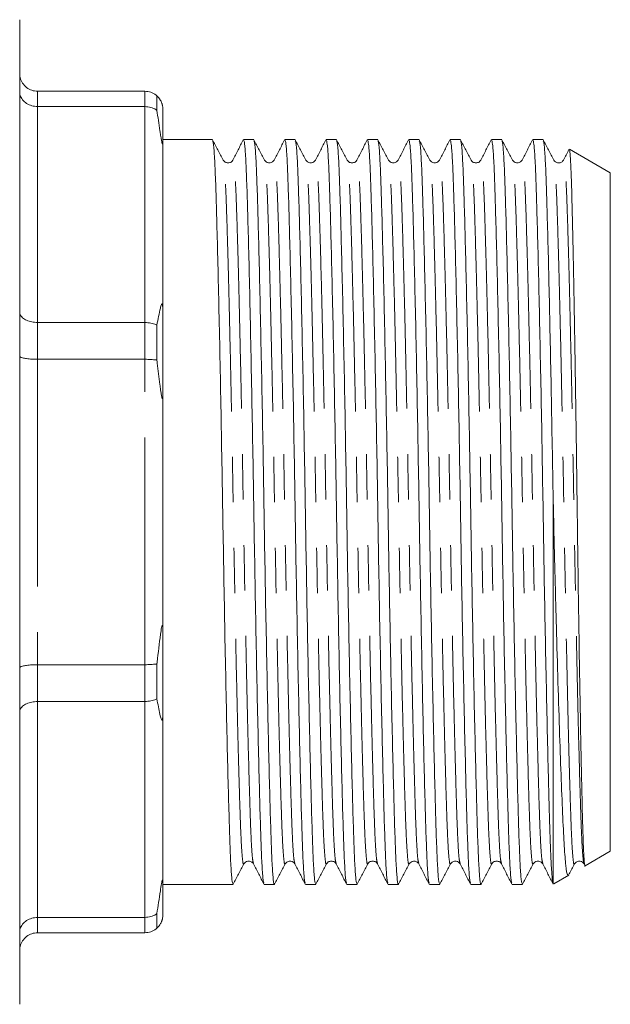
# Model space of a CAD drawing. Units: millimetres. Extents: x 159 to 248, y 96 to 258.
# Drawn here: x 231 to 248, y 97 to 124 of the extents above; entities that cross this region are included whole.
import ezdxf

# ---------------------------------------------------------------- set-up
doc = ezdxf.new("R2010")
doc.units = ezdxf.units.MM
doc.linetypes.add('PHANTOM', pattern=[12.7, 6.35, -1.27, 1.27, -1.27, 1.27, -1.27])

msp = doc.modelspace()

# ---------------------------------------------------------------- linework, layer by layer
at = {"color": 7, "linetype": 'Continuous', "lineweight": 15}
for p, q in [((231.247, 96.94), (231.247, 124.44)), ((234.747, 122.44), (231.747, 122.44)), ((235.08, 122.313), (235.08, 121.908)), ((231.747, 122.014), (234.747, 122.014)), ((235.247, 121.043), (235.247, 121.94)), ((236.631, 121.09), (235.247, 121.09)), ((235.247, 121.043), (235.247, 116.247)), ((237.785, 121.09), (237.5, 121.09)), ((238.94, 121.09), (238.655, 121.09)), ((240.094, 121.09), (239.809, 121.09)), ((241.249, 121.09), (240.964, 121.09)), ((242.403, 121.09), (242.118, 121.09)), ((243.558, 121.09), (243.273, 121.09)), ((244.712, 121.09), (244.427, 121.09)), ((245.867, 121.09), (245.582, 121.09)), ((247.747, 120.166), (246.604, 120.826)), ((247.747, 101.214), (247.747, 120.166)), ((235.247, 114.081), (235.247, 116.247)), ((234.747, 115.983), (231.747, 115.983)), ((235.08, 115.909), (235.08, 114.932)), ((231.747, 114.955), (234.747, 114.955)), ((235.247, 114.081), (235.247, 107.299)), ((246.147, 100.31), (246.147, 111.218)), ((235.247, 105.133), (235.247, 107.299)), ((234.747, 106.425), (231.747, 106.425)), ((235.08, 106.448), (235.08, 105.471)), ((231.747, 105.397), (234.747, 105.397)), ((235.247, 105.133), (235.247, 100.337)), ((247.046, 100.809), (247.747, 101.214)), ((246.17, 100.303), (246.589, 100.545)), ((235.247, 99.44), (235.247, 100.337)), ((235.247, 100.29), (236.054, 100.29)), ((236.054, 100.29), (236.49, 100.29)), ((236.923, 100.29), (237.208, 100.29)), ((238.077, 100.29), (238.363, 100.29)), ((239.232, 100.29), (239.517, 100.29)), ((240.386, 100.29), (240.672, 100.29)), ((241.541, 100.29), (241.826, 100.29)), ((242.695, 100.29), (242.981, 100.29)), ((243.85, 100.29), (244.135, 100.29)), ((245.004, 100.29), (245.29, 100.29)), ((246.147, 100.31), (246.156, 100.327)), ((234.747, 99.366), (231.747, 99.366)), ((235.08, 99.472), (235.08, 99.067)), ((231.747, 98.94), (234.747, 98.94))]:
    msp.add_line(p, q, dxfattribs=at)
at = {"color": 8, "linetype": 'PHANTOM', "lineweight": 0}
for p, q in [((231.747, 122.44), (231.747, 122.014)), ((234.747, 122.014), (234.747, 122.44)), ((231.747, 122.014), (231.747, 115.983)), ((234.747, 115.983), (234.747, 122.014)), ((231.747, 115.983), (231.747, 114.955)), ((234.747, 114.955), (234.747, 115.983)), ((231.747, 114.955), (231.747, 106.425)), ((234.747, 106.425), (234.747, 114.955)), ((231.747, 106.425), (231.747, 105.397)), ((234.747, 105.397), (234.747, 106.425)), ((231.747, 105.397), (231.747, 99.366)), ((234.747, 99.366), (234.747, 105.397)), ((231.747, 99.366), (231.747, 98.94)), ((234.747, 98.94), (234.747, 99.366))]:
    msp.add_line(p, q, dxfattribs=at)
at = {"color": 7, "linetype": 'Continuous', "lineweight": 15}
msp.add_ellipse((236.49, 110.69), major_axis=(551.854, 0), ratio=0.018846, start_param=4.712389, end_param=4.713172, dxfattribs=at)
for points, knots in [([(231.247, 122.94), (231.247, 122.938), (231.247, 122.899), (231.259, 122.804), (231.318, 122.665), (231.432, 122.54), (231.58, 122.456), (231.691, 122.445), (231.747, 122.44)], [0, 0, 0, 0, 0.006936, 0.151475, 0.366588, 0.578665, 0.789307, 1, 1, 1, 1]), ([(231.747, 122.014), (231.691, 122.019), (231.58, 122.028), (231.432, 122.098), (231.318, 122.201), (231.259, 122.316), (231.247, 122.395), (231.247, 122.428), (231.247, 122.429)], [0, 0, 0, 0, 0.2106925, 0.4213345, 0.6334111, 0.8485252, 0.9930637, 1, 1, 1, 1]), ([(234.747, 122.44), (234.802, 122.435), (234.913, 122.424), (235.022, 122.362), (235.072, 122.32), (235.08, 122.313)], [0, 0, 0, 0, 0.456176, 0.912252, 1, 1, 1, 1]), ([(235.247, 121.94), (235.247, 121.956), (235.246, 121.977), (235.241, 122.017), (235.237, 122.041), (235.233, 122.057), (235.23, 122.07), (235.226, 122.084), (235.219, 122.105), (235.202, 122.151), (235.154, 122.239), (235.115, 122.281), (235.082, 122.311), (235.08, 122.313)], [0, 0, 0, 0, 0.112271, 0.152812, 0.173206, 0.182638, 0.192141, 0.200692, 0.214841, 0.251234, 0.394613, 0.963005, 1, 1, 1, 1]), ([(234.747, 122.014), (234.802, 122.01), (234.913, 122.001), (235.022, 121.95), (235.072, 121.914), (235.08, 121.908)], [0, 0, 0, 0, 0.456175, 0.912252, 1, 1, 1, 1]), ([(235.08, 121.908), (235.108, 121.721), (235.141, 121.498), (235.182, 121.233), (235.195, 121.15), (235.205, 121.091), (235.214, 121.047), (235.221, 121.015), (235.226, 120.994), (235.229, 120.981), (235.233, 120.972), (235.236, 120.966), (235.241, 120.964), (235.246, 120.984), (235.247, 121.018), (235.247, 121.043)], [0, 0, 0, 0, 0.5186294, 0.6206795, 0.6838856, 0.7258159, 0.761968, 0.7856436, 0.7977895, 0.8075629, 0.8174092, 0.8259443, 0.8414629, 0.8846674, 1, 1, 1, 1]), ([(236.934, 120.518), (236.885, 120.612), (236.786, 120.801), (236.687, 120.989), (236.638, 121.084)], [0, 0, 0, 0, 0.499988, 1, 1, 1, 1]), ([(236.638, 121.061), (236.646, 121.039), (236.664, 120.988), (236.691, 120.603), (236.719, 119.985), (236.744, 119.144), (236.773, 118.094), (236.803, 116.838), (236.834, 115.415), (236.864, 113.877), (236.893, 112.286), (236.92, 110.682), (236.946, 109.077), (236.975, 107.487), (237.005, 105.95), (237.036, 104.528), (237.066, 103.274), (237.095, 102.226), (237.12, 101.388), (237.148, 100.77), (237.177, 100.366), (237.198, 100.316), (237.208, 100.291)], [0, 0, 0, 0, 0.0405, 0.09149, 0.141218, 0.190026, 0.240237, 0.291517, 0.343236, 0.394734, 0.445367, 0.494554, 0.543742, 0.594375, 0.645873, 0.697592, 0.748871, 0.799083, 0.847891, 0.897619, 0.948609, 1, 1, 1, 1]), ([(237.493, 121.083), (237.444, 120.989), (237.347, 120.801), (237.25, 120.613), (237.201, 120.519)], [0, 0, 0, 0, 0.500011, 1, 1, 1, 1]), ([(238.07, 100.319), (238.062, 100.342), (238.044, 100.392), (238.017, 100.777), (237.989, 101.395), (237.964, 102.236), (237.935, 103.286), (237.905, 104.541), (237.874, 105.965), (237.844, 107.502), (237.815, 109.094), (237.789, 110.698), (237.762, 112.303), (237.733, 113.893), (237.703, 115.43), (237.672, 116.852), (237.642, 118.106), (237.613, 119.154), (237.588, 119.992), (237.56, 120.61), (237.531, 121.014), (237.51, 121.064), (237.5, 121.089)], [0, 0, 0, 0, 0.040363, 0.09136, 0.141095, 0.18991, 0.240128, 0.291415, 0.343141, 0.394646, 0.445287, 0.494481, 0.543675, 0.594315, 0.645821, 0.697547, 0.748834, 0.799052, 0.847867, 0.897602, 0.948599, 1, 1, 1, 1]), ([(238.089, 120.518), (238.039, 120.612), (237.94, 120.801), (237.842, 120.989), (237.792, 121.083)], [0, 0, 0, 0, 0.499988, 1, 1, 1, 1]), ([(237.792, 121.061), (237.8, 121.039), (237.818, 120.988), (237.846, 120.603), (237.873, 119.985), (237.899, 119.144), (237.927, 118.094), (237.957, 116.838), (237.988, 115.415), (238.019, 113.877), (238.048, 112.286), (238.074, 110.682), (238.1, 109.077), (238.13, 107.487), (238.16, 105.95), (238.191, 104.528), (238.221, 103.274), (238.249, 102.226), (238.275, 101.39), (238.302, 100.763), (238.332, 100.392), (238.355, 100.245), (238.367, 100.308), (238.369, 100.319)], [0, 0, 0, 0, 0.040013, 0.090431, 0.139602, 0.187863, 0.237512, 0.288217, 0.339356, 0.390277, 0.440343, 0.488979, 0.537615, 0.587681, 0.638602, 0.689742, 0.740447, 0.790095, 0.838356, 0.887527, 0.937946, 0.989012, 1, 1, 1, 1]), ([(238.648, 121.083), (238.599, 120.989), (238.502, 120.801), (238.404, 120.613), (238.355, 120.519)], [0, 0, 0, 0, 0.500012, 1, 1, 1, 1]), ([(239.225, 100.319), (239.217, 100.342), (239.199, 100.392), (239.171, 100.777), (239.144, 101.395), (239.118, 102.236), (239.09, 103.286), (239.06, 104.541), (239.029, 105.965), (238.998, 107.502), (238.969, 109.094), (238.943, 110.698), (238.917, 112.303), (238.888, 113.893), (238.857, 115.43), (238.826, 116.852), (238.796, 118.106), (238.768, 119.154), (238.742, 119.992), (238.715, 120.61), (238.685, 121.014), (238.665, 121.064), (238.655, 121.089)], [0, 0, 0, 0, 0.040363, 0.09136, 0.141095, 0.18991, 0.240128, 0.291415, 0.343141, 0.394647, 0.445287, 0.494481, 0.543675, 0.594315, 0.645821, 0.697547, 0.748834, 0.799052, 0.847867, 0.897602, 0.948599, 1, 1, 1, 1]), ([(239.243, 120.518), (239.194, 120.612), (239.095, 120.801), (238.996, 120.989), (238.947, 121.084)], [0, 0, 0, 0, 0.499988, 1, 1, 1, 1]), ([(238.947, 121.061), (238.955, 121.039), (238.973, 120.989), (239, 120.603), (239.028, 119.985), (239.053, 119.144), (239.082, 118.094), (239.112, 116.838), (239.143, 115.415), (239.173, 113.877), (239.202, 112.286), (239.229, 110.682), (239.255, 109.077), (239.284, 107.487), (239.314, 105.95), (239.345, 104.528), (239.375, 103.274), (239.404, 102.226), (239.429, 101.388), (239.457, 100.77), (239.486, 100.366), (239.507, 100.316), (239.517, 100.291)], [0, 0, 0, 0, 0.040513, 0.091503, 0.14123, 0.190037, 0.240248, 0.291526, 0.343245, 0.394742, 0.445375, 0.494561, 0.543748, 0.59438, 0.645878, 0.697596, 0.748875, 0.799086, 0.847893, 0.89762, 0.94861, 1, 1, 1, 1]), ([(239.802, 121.083), (239.753, 120.989), (239.656, 120.801), (239.559, 120.613), (239.51, 120.519)], [0, 0, 0, 0, 0.500011, 1, 1, 1, 1]), ([(240.379, 100.319), (240.371, 100.342), (240.353, 100.392), (240.326, 100.777), (240.298, 101.395), (240.273, 102.236), (240.244, 103.286), (240.214, 104.541), (240.183, 105.965), (240.153, 107.502), (240.124, 109.094), (240.098, 110.698), (240.071, 112.303), (240.042, 113.893), (240.012, 115.43), (239.981, 116.852), (239.951, 118.106), (239.922, 119.154), (239.897, 119.992), (239.869, 120.61), (239.84, 121.014), (239.819, 121.064), (239.809, 121.089)], [0, 0, 0, 0, 0.040363, 0.09136, 0.141095, 0.18991, 0.240128, 0.291415, 0.343141, 0.394647, 0.445287, 0.494481, 0.543675, 0.594315, 0.645821, 0.697547, 0.748834, 0.799052, 0.847867, 0.897602, 0.948599, 1, 1, 1, 1]), ([(240.398, 120.518), (240.348, 120.612), (240.249, 120.801), (240.151, 120.989), (240.101, 121.084)], [0, 0, 0, 0, 0.49999, 1, 1, 1, 1]), ([(240.101, 121.061), (240.109, 121.039), (240.127, 120.988), (240.155, 120.603), (240.182, 119.985), (240.208, 119.144), (240.236, 118.094), (240.266, 116.838), (240.297, 115.415), (240.328, 113.877), (240.357, 112.286), (240.383, 110.682), (240.409, 109.077), (240.439, 107.487), (240.469, 105.95), (240.5, 104.528), (240.53, 103.274), (240.558, 102.226), (240.584, 101.388), (240.611, 100.77), (240.641, 100.366), (240.661, 100.316), (240.672, 100.291)], [0, 0, 0, 0, 0.040489, 0.09148, 0.141209, 0.190017, 0.240229, 0.291509, 0.343228, 0.394727, 0.445361, 0.494549, 0.543736, 0.59437, 0.645869, 0.697589, 0.748869, 0.799081, 0.847889, 0.897618, 0.948608, 1, 1, 1, 1]), ([(240.957, 121.083), (240.908, 120.989), (240.811, 120.801), (240.713, 120.613), (240.664, 120.519)], [0, 0, 0, 0, 0.500011, 1, 1, 1, 1]), ([(241.534, 100.319), (241.526, 100.342), (241.508, 100.392), (241.48, 100.777), (241.453, 101.395), (241.427, 102.236), (241.399, 103.286), (241.369, 104.541), (241.338, 105.965), (241.307, 107.502), (241.278, 109.094), (241.252, 110.698), (241.226, 112.303), (241.197, 113.893), (241.166, 115.43), (241.135, 116.852), (241.105, 118.106), (241.077, 119.154), (241.051, 119.992), (241.024, 120.61), (240.994, 121.014), (240.974, 121.064), (240.964, 121.089)], [0, 0, 0, 0, 0.040363, 0.09136, 0.141096, 0.18991, 0.240128, 0.291415, 0.343141, 0.394647, 0.445287, 0.494481, 0.543675, 0.594315, 0.645821, 0.697547, 0.748834, 0.799052, 0.847867, 0.897602, 0.948599, 1, 1, 1, 1]), ([(241.552, 120.518), (241.503, 120.612), (241.404, 120.801), (241.305, 120.989), (241.256, 121.084)], [0, 0, 0, 0, 0.499988, 1, 1, 1, 1]), ([(241.256, 121.061), (241.264, 121.039), (241.282, 120.989), (241.309, 120.603), (241.337, 119.985), (241.362, 119.144), (241.391, 118.094), (241.421, 116.838), (241.452, 115.415), (241.482, 113.877), (241.511, 112.286), (241.538, 110.682), (241.564, 109.077), (241.593, 107.487), (241.623, 105.95), (241.654, 104.528), (241.684, 103.274), (241.713, 102.226), (241.738, 101.39), (241.766, 100.763), (241.795, 100.392), (241.818, 100.245), (241.831, 100.308), (241.833, 100.319)], [0, 0, 0, 0, 0.040081, 0.090495, 0.139662, 0.187919, 0.237564, 0.288264, 0.3394, 0.390317, 0.440379, 0.489011, 0.537643, 0.587704, 0.638621, 0.689757, 0.740457, 0.790102, 0.838359, 0.887526, 0.93794, 0.989003, 1, 1, 1, 1]), ([(242.111, 121.083), (242.062, 120.989), (241.965, 120.801), (241.868, 120.613), (241.819, 120.519)], [0, 0, 0, 0, 0.500012, 1, 1, 1, 1]), ([(242.688, 100.319), (242.68, 100.342), (242.662, 100.392), (242.635, 100.777), (242.607, 101.395), (242.582, 102.236), (242.553, 103.286), (242.523, 104.541), (242.492, 105.965), (242.462, 107.502), (242.433, 109.094), (242.407, 110.698), (242.38, 112.303), (242.351, 113.893), (242.321, 115.43), (242.29, 116.852), (242.26, 118.106), (242.231, 119.154), (242.206, 119.992), (242.178, 120.61), (242.149, 121.014), (242.128, 121.064), (242.118, 121.089)], [0, 0, 0, 0, 0.040363, 0.09136, 0.141096, 0.18991, 0.240129, 0.291415, 0.343141, 0.394647, 0.445287, 0.494481, 0.543675, 0.594316, 0.645821, 0.697547, 0.748834, 0.799052, 0.847867, 0.897602, 0.948599, 1, 1, 1, 1]), ([(242.707, 120.518), (242.657, 120.612), (242.558, 120.801), (242.46, 120.989), (242.41, 121.084)], [0, 0, 0, 0, 0.499988, 1, 1, 1, 1]), ([(242.41, 121.061), (242.418, 121.039), (242.436, 120.988), (242.464, 120.603), (242.491, 119.985), (242.517, 119.144), (242.545, 118.094), (242.575, 116.838), (242.606, 115.415), (242.637, 113.877), (242.666, 112.286), (242.692, 110.682), (242.718, 109.077), (242.748, 107.487), (242.778, 105.95), (242.809, 104.528), (242.839, 103.274), (242.867, 102.226), (242.893, 101.388), (242.92, 100.77), (242.95, 100.366), (242.97, 100.316), (242.981, 100.291)], [0, 0, 0, 0, 0.040505, 0.091495, 0.141223, 0.19003, 0.240241, 0.29152, 0.343239, 0.394737, 0.44537, 0.494557, 0.543744, 0.594377, 0.645875, 0.697594, 0.748873, 0.799084, 0.847891, 0.897619, 0.948609, 1, 1, 1, 1]), ([(243.266, 121.083), (243.217, 120.989), (243.12, 120.801), (243.022, 120.613), (242.973, 120.519)], [0, 0, 0, 0, 0.500012, 1, 1, 1, 1]), ([(243.843, 100.319), (243.835, 100.342), (243.817, 100.392), (243.789, 100.777), (243.762, 101.395), (243.736, 102.236), (243.708, 103.286), (243.678, 104.541), (243.647, 105.965), (243.616, 107.502), (243.587, 109.094), (243.561, 110.698), (243.535, 112.303), (243.506, 113.893), (243.475, 115.43), (243.444, 116.852), (243.414, 118.106), (243.386, 119.154), (243.36, 119.992), (243.333, 120.61), (243.303, 121.014), (243.283, 121.064), (243.273, 121.089)], [0, 0, 0, 0, 0.040363, 0.091361, 0.141096, 0.18991, 0.240129, 0.291415, 0.343141, 0.394647, 0.445287, 0.494481, 0.543675, 0.594316, 0.645821, 0.697547, 0.748834, 0.799052, 0.847867, 0.897602, 0.948599, 1, 1, 1, 1]), ([(243.861, 120.518), (243.812, 120.612), (243.713, 120.801), (243.614, 120.989), (243.565, 121.083)], [0, 0, 0, 0, 0.499988, 1, 1, 1, 1]), ([(243.565, 121.061), (243.573, 121.039), (243.591, 120.988), (243.618, 120.603), (243.646, 119.985), (243.671, 119.144), (243.7, 118.094), (243.73, 116.838), (243.761, 115.415), (243.791, 113.877), (243.82, 112.286), (243.847, 110.682), (243.873, 109.077), (243.902, 107.487), (243.932, 105.95), (243.963, 104.528), (243.993, 103.274), (244.022, 102.226), (244.047, 101.39), (244.075, 100.763), (244.104, 100.392), (244.127, 100.245), (244.14, 100.308), (244.142, 100.319)], [0, 0, 0, 0, 0.040023, 0.090441, 0.139612, 0.187873, 0.237521, 0.288226, 0.339365, 0.390286, 0.440352, 0.488988, 0.537623, 0.587689, 0.63861, 0.689749, 0.740454, 0.790102, 0.838363, 0.887534, 0.937952, 0.989019, 1, 1, 1, 1]), ([(244.42, 121.083), (244.371, 120.989), (244.274, 120.801), (244.177, 120.613), (244.128, 120.519)], [0, 0, 0, 0, 0.500012, 1, 1, 1, 1]), ([(244.997, 100.319), (244.989, 100.342), (244.971, 100.392), (244.944, 100.777), (244.916, 101.395), (244.891, 102.236), (244.862, 103.286), (244.832, 104.541), (244.801, 105.965), (244.771, 107.502), (244.742, 109.094), (244.716, 110.698), (244.689, 112.303), (244.66, 113.893), (244.63, 115.43), (244.599, 116.852), (244.569, 118.106), (244.54, 119.154), (244.515, 119.992), (244.487, 120.61), (244.458, 121.014), (244.437, 121.064), (244.427, 121.089)], [0, 0, 0, 0, 0.040364, 0.091361, 0.141096, 0.18991, 0.240129, 0.291415, 0.343142, 0.394647, 0.445287, 0.494481, 0.543675, 0.594316, 0.645821, 0.697547, 0.748834, 0.799052, 0.847867, 0.897602, 0.948599, 1, 1, 1, 1]), ([(245.016, 120.518), (244.966, 120.612), (244.867, 120.801), (244.768, 120.989), (244.719, 121.084)], [0, 0, 0, 0, 0.499988, 1, 1, 1, 1]), ([(244.719, 121.061), (244.727, 121.039), (244.745, 120.989), (244.773, 120.603), (244.8, 119.985), (244.826, 119.144), (244.854, 118.094), (244.884, 116.838), (244.915, 115.415), (244.946, 113.877), (244.975, 112.286), (245.001, 110.682), (245.027, 109.077), (245.057, 107.487), (245.087, 105.95), (245.118, 104.528), (245.148, 103.274), (245.176, 102.226), (245.202, 101.388), (245.229, 100.77), (245.259, 100.366), (245.279, 100.316), (245.29, 100.291)], [0, 0, 0, 0, 0.04053, 0.091518, 0.141245, 0.190051, 0.240261, 0.291539, 0.343256, 0.394753, 0.445385, 0.49457, 0.543756, 0.594387, 0.645884, 0.697602, 0.748879, 0.799089, 0.847895, 0.897622, 0.948611, 1, 1, 1, 1]), ([(245.575, 121.083), (245.526, 120.989), (245.429, 120.801), (245.331, 120.613), (245.282, 120.519)], [0, 0, 0, 0, 0.500011, 1, 1, 1, 1]), ([(246.147, 100.31), (246.137, 100.364), (246.119, 100.47), (246.092, 100.904), (246.067, 101.515), (246.043, 102.312), (246.016, 103.317), (245.987, 104.541), (245.956, 105.965), (245.925, 107.502), (245.896, 109.094), (245.87, 110.698), (245.844, 112.303), (245.815, 113.893), (245.784, 115.43), (245.753, 116.852), (245.723, 118.106), (245.695, 119.154), (245.669, 119.992), (245.642, 120.61), (245.612, 121.014), (245.592, 121.064), (245.582, 121.089)], [0, 0, 0, 0, 0.047987, 0.095244, 0.141304, 0.186846, 0.233687, 0.285408, 0.337573, 0.389515, 0.440584, 0.490195, 0.539807, 0.590876, 0.642818, 0.694983, 0.746704, 0.797349, 0.846577, 0.896734, 0.948163, 1, 1, 1, 1]), ([(246.17, 120.518), (246.121, 120.612), (246.022, 120.801), (245.923, 120.989), (245.874, 121.084)], [0, 0, 0, 0, 0.499989, 1, 1, 1, 1]), ([(245.874, 121.061), (245.882, 121.039), (245.9, 120.988), (245.927, 120.603), (245.955, 119.985), (245.98, 119.144), (246.008, 118.119), (246.037, 116.927), (246.065, 115.615), (246.094, 114.196), (246.121, 112.721), (246.138, 111.715), (246.147, 111.218)], [0, 0, 0, 0, 0.0847407, 0.1914213, 0.2954618, 0.3975763, 0.5026279, 0.6025468, 0.7033465, 0.8039091, 0.9031323, 1, 1, 1, 1]), ([(246.587, 120.81), (246.586, 120.807), (246.536, 120.71), (246.486, 120.613), (246.437, 120.519)], [0, 0, 0, 0, 0.029257, 1, 1, 1, 1]), ([(246.601, 120.819), (246.608, 120.795), (246.624, 120.744), (246.648, 120.313), (246.671, 119.619), (246.693, 118.673), (246.717, 117.492), (246.742, 116.133), (246.767, 114.61), (246.792, 112.995), (246.815, 111.302), (246.836, 109.659), (246.858, 108.088), (246.881, 106.645), (246.904, 105.289), (246.927, 104.035), (246.951, 102.909), (246.973, 101.983), (246.996, 101.291), (247.02, 100.912), (247.037, 100.758), (247.045, 100.809), (247.045, 100.81)], [0, 0, 0, 0, 0.049952, 0.105112, 0.158718, 0.213885, 0.267304, 0.322289, 0.375442, 0.430137, 0.48329, 0.537989, 0.58626, 0.635695, 0.683966, 0.733402, 0.786103, 0.840333, 0.893014, 0.94725, 0.999498, 1, 1, 1, 1]), ([(237.201, 120.519), (237.187, 120.499), (237.16, 120.46), (237.068, 120.43), (236.975, 120.46), (236.948, 120.499), (236.934, 120.518)], [0, 0, 0, 0, 0.2469381, 0.500008, 0.7530729, 1, 1, 1, 1]), ([(238.355, 120.519), (238.338, 120.495), (238.305, 120.449), (238.165, 120.428), (238.118, 120.483), (238.089, 120.518)], [0, 0, 0, 0, 0.280988, 0.546672, 1, 1, 1, 1]), ([(239.51, 120.519), (239.48, 120.484), (239.434, 120.429), (239.294, 120.449), (239.26, 120.495), (239.243, 120.518)], [0, 0, 0, 0, 0.455049, 0.720302, 1, 1, 1, 1]), ([(240.664, 120.519), (240.651, 120.499), (240.624, 120.46), (240.531, 120.43), (240.439, 120.46), (240.411, 120.499), (240.398, 120.518)], [0, 0, 0, 0, 0.246944, 0.500008, 0.753068, 1, 1, 1, 1]), ([(241.819, 120.519), (241.802, 120.495), (241.768, 120.449), (241.629, 120.428), (241.582, 120.483), (241.552, 120.518)], [0, 0, 0, 0, 0.281218, 0.546972, 1, 1, 1, 1]), ([(242.973, 120.519), (242.944, 120.484), (242.897, 120.429), (242.758, 120.449), (242.724, 120.495), (242.707, 120.518)], [0, 0, 0, 0, 0.4552413, 0.7204519, 1, 1, 1, 1]), ([(244.128, 120.519), (244.114, 120.499), (244.087, 120.46), (243.995, 120.43), (243.902, 120.46), (243.875, 120.499), (243.861, 120.518)], [0, 0, 0, 0, 0.246941, 0.500008, 0.753071, 1, 1, 1, 1]), ([(245.282, 120.519), (245.265, 120.495), (245.232, 120.449), (245.092, 120.428), (245.045, 120.483), (245.016, 120.518)], [0, 0, 0, 0, 0.281199, 0.546935, 1, 1, 1, 1]), ([(246.437, 120.519), (246.422, 120.498), (246.392, 120.456), (246.295, 120.43), (246.208, 120.464), (246.182, 120.5), (246.17, 120.518)], [0, 0, 0, 0, 0.259555, 0.517225, 0.765678, 1, 1, 1, 1]), ([(235.247, 116.247), (235.247, 116.3), (235.247, 116.367), (235.24, 116.446), (235.236, 116.472), (235.233, 116.485), (235.229, 116.494), (235.225, 116.5), (235.218, 116.503), (235.199, 116.474), (235.151, 116.285), (235.111, 116.073), (235.08, 115.909)], [0, 0, 0, 0, 0.128458, 0.161798, 0.173096, 0.184506, 0.193127, 0.201719, 0.21672, 0.2573, 0.425783, 1, 1, 1, 1]), ([(231.747, 115.983), (231.691, 115.986), (231.58, 115.992), (231.432, 116.041), (231.318, 116.114), (231.259, 116.195), (231.247, 116.251), (231.247, 116.274), (231.247, 116.275)], [0, 0, 0, 0, 0.2106925, 0.4213345, 0.6334111, 0.8485252, 0.9930637, 1, 1, 1, 1]), ([(235.08, 115.909), (235.072, 115.913), (235.022, 115.938), (234.913, 115.973), (234.802, 115.98), (234.747, 115.983)], [0, 0, 0, 0, 0.087748, 0.543825, 1, 1, 1, 1]), ([(231.747, 114.955), (231.691, 114.956), (231.58, 114.958), (231.432, 114.972), (231.318, 114.994), (231.259, 115.018), (231.247, 115.035), (231.247, 115.041), (231.247, 115.042)], [0, 0, 0, 0, 0.210693, 0.421335, 0.633412, 0.848525, 0.993064, 1, 1, 1, 1]), ([(235.08, 114.932), (235.072, 114.933), (235.022, 114.941), (234.913, 114.952), (234.802, 114.954), (234.747, 114.955)], [0, 0, 0, 0, 0.087748, 0.543824, 1, 1, 1, 1]), ([(235.08, 114.932), (235.083, 114.905), (235.11, 114.676), (235.143, 114.397), (235.179, 114.119), (235.194, 114.021), (235.204, 113.957), (235.213, 113.911), (235.22, 113.882), (235.226, 113.868), (235.23, 113.862), (235.234, 113.863), (235.237, 113.872), (235.242, 113.902), (235.246, 113.974), (235.247, 114.041), (235.247, 114.081)], [0, 0, 0, 0, 0.0585985, 0.5000674, 0.6100118, 0.6769906, 0.7211685, 0.7570114, 0.7864742, 0.7975179, 0.8086717, 0.8187633, 0.8297203, 0.8486027, 0.9087946, 1, 1, 1, 1]), ([(246.573, 100.573), (246.565, 100.561), (246.542, 100.527), (246.504, 100.782), (246.46, 101.31), (246.42, 102.126), (246.377, 103.173), (246.331, 104.448), (246.285, 105.897), (246.239, 107.502), (246.201, 108.958), (246.17, 110.211), (246.155, 110.881), (246.147, 111.218)], [0, 0, 0, 0, 0.051757, 0.153061, 0.257303, 0.3586, 0.462774, 0.565159, 0.670483, 0.773373, 0.879247, 0.939337, 1, 1, 1, 1]), ([(235.247, 107.299), (235.247, 107.349), (235.246, 107.416), (235.241, 107.487), (235.237, 107.51), (235.233, 107.517), (235.23, 107.517), (235.226, 107.513), (235.219, 107.496), (235.202, 107.419), (235.154, 107.084), (235.115, 106.742), (235.082, 106.465), (235.08, 106.448)], [0, 0, 0, 0, 0.112271, 0.152812, 0.173206, 0.182638, 0.192141, 0.200692, 0.214841, 0.251234, 0.394613, 0.963005, 1, 1, 1, 1]), ([(231.747, 106.425), (231.691, 106.424), (231.58, 106.422), (231.432, 106.408), (231.318, 106.386), (231.259, 106.362), (231.247, 106.345), (231.247, 106.339), (231.247, 106.338)], [0, 0, 0, 0, 0.210693, 0.421335, 0.633412, 0.848525, 0.993064, 1, 1, 1, 1]), ([(235.08, 106.448), (235.072, 106.447), (235.022, 106.439), (234.913, 106.428), (234.802, 106.426), (234.747, 106.425)], [0, 0, 0, 0, 0.087748, 0.543824, 1, 1, 1, 1]), ([(231.747, 105.397), (231.691, 105.394), (231.58, 105.388), (231.432, 105.339), (231.318, 105.266), (231.259, 105.185), (231.247, 105.129), (231.247, 105.106), (231.247, 105.105)], [0, 0, 0, 0, 0.2106925, 0.4213345, 0.6334111, 0.8485252, 0.9930637, 1, 1, 1, 1]), ([(235.08, 105.471), (235.072, 105.467), (235.022, 105.442), (234.913, 105.407), (234.802, 105.4), (234.747, 105.397)], [0, 0, 0, 0, 0.087748, 0.543825, 1, 1, 1, 1]), ([(235.08, 105.471), (235.108, 105.322), (235.141, 105.143), (235.182, 104.973), (235.195, 104.926), (235.205, 104.899), (235.214, 104.883), (235.221, 104.878), (235.226, 104.88), (235.229, 104.886), (235.233, 104.895), (235.236, 104.91), (235.241, 104.941), (235.246, 105.02), (235.247, 105.085), (235.247, 105.133)], [0, 0, 0, 0, 0.5186294, 0.6206795, 0.6838856, 0.7258159, 0.761968, 0.7856436, 0.7977895, 0.8075629, 0.8174092, 0.8259443, 0.8414629, 0.8846674, 1, 1, 1, 1]), ([(237.511, 100.862), (237.541, 100.897), (237.588, 100.952), (237.728, 100.931), (237.761, 100.885), (237.778, 100.861)], [0, 0, 0, 0, 0.453009, 0.718766, 1, 1, 1, 1]), ([(238.666, 100.862), (238.683, 100.885), (238.717, 100.931), (238.857, 100.951), (238.903, 100.896), (238.933, 100.861)], [0, 0, 0, 0, 0.279496, 0.544691, 1, 1, 1, 1]), ([(239.82, 100.862), (239.834, 100.881), (239.861, 100.92), (239.954, 100.95), (240.046, 100.92), (240.074, 100.881), (240.087, 100.861)], [0, 0, 0, 0, 0.246928, 0.499992, 0.75306, 1, 1, 1, 1]), ([(240.975, 100.862), (240.988, 100.881), (241.016, 100.92), (241.108, 100.95), (241.201, 100.92), (241.228, 100.881), (241.242, 100.861)], [0, 0, 0, 0, 0.246925, 0.499992, 0.753063, 1, 1, 1, 1]), ([(242.129, 100.862), (242.161, 100.898), (242.21, 100.953), (242.348, 100.929), (242.38, 100.884), (242.396, 100.861)], [0, 0, 0, 0, 0.4616959, 0.7252147, 1, 1, 1, 1]), ([(243.284, 100.862), (243.301, 100.885), (243.335, 100.931), (243.475, 100.951), (243.521, 100.896), (243.551, 100.861)], [0, 0, 0, 0, 0.279699, 0.54495, 1, 1, 1, 1]), ([(244.438, 100.862), (244.452, 100.881), (244.479, 100.92), (244.572, 100.95), (244.664, 100.92), (244.692, 100.881), (244.705, 100.861)], [0, 0, 0, 0, 0.2469311, 0.4999919, 0.7530568, 1, 1, 1, 1]), ([(245.593, 100.862), (245.623, 100.897), (245.67, 100.952), (245.809, 100.931), (245.842, 100.885), (245.86, 100.861)], [0, 0, 0, 0, 0.453058, 0.718806, 1, 1, 1, 1]), ([(246.747, 100.862), (246.765, 100.885), (246.798, 100.931), (246.938, 100.951), (246.985, 100.896), (247.014, 100.861)], [0, 0, 0, 0, 0.279593, 0.544818, 1, 1, 1, 1]), ([(237.215, 100.296), (237.264, 100.391), (237.363, 100.579), (237.462, 100.768), (237.511, 100.862)], [0, 0, 0, 0, 0.500012, 1, 1, 1, 1]), ([(237.778, 100.861), (237.827, 100.767), (237.924, 100.579), (238.022, 100.391), (238.07, 100.297)], [0, 0, 0, 0, 0.499988, 1, 1, 1, 1]), ([(238.369, 100.296), (238.419, 100.391), (238.518, 100.579), (238.616, 100.768), (238.666, 100.862)], [0, 0, 0, 0, 0.500012, 1, 1, 1, 1]), ([(238.933, 100.861), (238.981, 100.767), (239.079, 100.579), (239.176, 100.391), (239.225, 100.297)], [0, 0, 0, 0, 0.499988, 1, 1, 1, 1]), ([(239.524, 100.296), (239.573, 100.391), (239.672, 100.579), (239.771, 100.768), (239.82, 100.862)], [0, 0, 0, 0, 0.500012, 1, 1, 1, 1]), ([(240.087, 100.861), (240.136, 100.767), (240.233, 100.579), (240.331, 100.391), (240.379, 100.297)], [0, 0, 0, 0, 0.499989, 1, 1, 1, 1]), ([(240.678, 100.297), (240.728, 100.391), (240.827, 100.579), (240.925, 100.768), (240.975, 100.862)], [0, 0, 0, 0, 0.50001, 1, 1, 1, 1]), ([(241.242, 100.861), (241.29, 100.767), (241.388, 100.579), (241.485, 100.391), (241.534, 100.297)], [0, 0, 0, 0, 0.499989, 1, 1, 1, 1]), ([(241.833, 100.296), (241.882, 100.391), (241.981, 100.579), (242.08, 100.768), (242.129, 100.862)], [0, 0, 0, 0, 0.500012, 1, 1, 1, 1]), ([(242.396, 100.861), (242.445, 100.767), (242.542, 100.579), (242.64, 100.391), (242.688, 100.297)], [0, 0, 0, 0, 0.499988, 1, 1, 1, 1]), ([(242.987, 100.296), (243.037, 100.391), (243.136, 100.579), (243.234, 100.768), (243.284, 100.862)], [0, 0, 0, 0, 0.50001, 1, 1, 1, 1]), ([(243.551, 100.861), (243.599, 100.767), (243.697, 100.579), (243.794, 100.391), (243.843, 100.297)], [0, 0, 0, 0, 0.499988, 1, 1, 1, 1]), ([(244.142, 100.296), (244.191, 100.391), (244.29, 100.579), (244.389, 100.768), (244.438, 100.862)], [0, 0, 0, 0, 0.499939, 1, 1, 1, 1]), ([(244.705, 100.861), (244.754, 100.767), (244.851, 100.579), (244.949, 100.391), (244.997, 100.297)], [0, 0, 0, 0, 0.499987, 1, 1, 1, 1]), ([(245.296, 100.296), (245.346, 100.391), (245.445, 100.579), (245.543, 100.768), (245.593, 100.862)], [0, 0, 0, 0, 0.500012, 1, 1, 1, 1]), ([(245.86, 100.861), (245.908, 100.767), (246.006, 100.579), (246.103, 100.391), (246.152, 100.297)], [0, 0, 0, 0, 0.499989, 1, 1, 1, 1]), ([(246.595, 100.572), (246.597, 100.575), (246.647, 100.671), (246.698, 100.768), (246.747, 100.862)], [0, 0, 0, 0, 0.023864, 1, 1, 1, 1]), ([(235.247, 100.337), (235.247, 100.365), (235.247, 100.401), (235.24, 100.416), (235.236, 100.414), (235.233, 100.408), (235.229, 100.398), (235.225, 100.385), (235.218, 100.355), (235.199, 100.256), (235.151, 99.947), (235.111, 99.679), (235.08, 99.472)], [0, 0, 0, 0, 0.128458, 0.161798, 0.173096, 0.184506, 0.193127, 0.201719, 0.21672, 0.2573, 0.425783, 1, 1, 1, 1]), ([(231.747, 99.366), (231.691, 99.361), (231.58, 99.352), (231.432, 99.282), (231.318, 99.179), (231.259, 99.064), (231.247, 98.985), (231.247, 98.952), (231.247, 98.951)], [0, 0, 0, 0, 0.2106925, 0.4213345, 0.6334111, 0.8485252, 0.9930637, 1, 1, 1, 1]), ([(235.08, 99.472), (235.072, 99.466), (235.022, 99.43), (234.913, 99.379), (234.802, 99.37), (234.747, 99.366)], [0, 0, 0, 0, 0.087748, 0.543825, 1, 1, 1, 1]), ([(235.08, 99.067), (235.083, 99.07), (235.11, 99.095), (235.143, 99.13), (235.179, 99.189), (235.194, 99.215), (235.204, 99.237), (235.213, 99.258), (235.22, 99.278), (235.226, 99.296), (235.23, 99.31), (235.234, 99.325), (235.237, 99.341), (235.242, 99.371), (235.246, 99.406), (235.247, 99.427), (235.247, 99.44)], [0, 0, 0, 0, 0.0585985, 0.5000674, 0.6100118, 0.6769906, 0.7211685, 0.7570114, 0.7864742, 0.7975179, 0.8086717, 0.8187633, 0.8297203, 0.8486027, 0.9087946, 1, 1, 1, 1]), ([(235.08, 99.067), (235.072, 99.06), (235.022, 99.018), (234.913, 98.956), (234.802, 98.945), (234.747, 98.94)], [0, 0, 0, 0, 0.087748, 0.543824, 1, 1, 1, 1]), ([(231.747, 98.94), (231.691, 98.935), (231.58, 98.924), (231.432, 98.84), (231.318, 98.715), (231.259, 98.576), (231.247, 98.481), (231.247, 98.442), (231.247, 98.44)], [0, 0, 0, 0, 0.210693, 0.421335, 0.633412, 0.848525, 0.993064, 1, 1, 1, 1])]:
    msp.add_open_spline(points, degree=3, knots=knots, dxfattribs=at)
at = {"color": 8, "linetype": 'PHANTOM', "lineweight": 0}
for points, knots in [([(237.511, 100.884), (237.509, 100.873), (237.496, 100.812), (237.473, 100.952), (237.444, 101.304), (237.416, 101.897), (237.391, 102.689), (237.362, 103.681), (237.332, 104.867), (237.301, 106.212), (237.271, 107.666), (237.242, 109.17), (237.216, 110.687), (237.189, 112.205), (237.16, 113.709), (237.13, 115.163), (237.099, 116.509), (237.069, 117.696), (237.04, 118.688), (237.015, 119.482), (236.987, 120.066), (236.96, 120.428), (236.942, 120.475), (236.934, 120.496)], [0, 0, 0, 0, 0.011767, 0.0628293, 0.1132437, 0.1624103, 0.2106667, 0.2603112, 0.3110115, 0.3621468, 0.4130636, 0.4631251, 0.5117568, 0.5603885, 0.61045, 0.6613669, 0.7125021, 0.7632024, 0.8128469, 0.8611033, 0.91027, 0.9606844, 1, 1, 1, 1]), ([(237.778, 100.884), (237.77, 100.904), (237.752, 100.951), (237.725, 101.313), (237.697, 101.897), (237.672, 102.692), (237.644, 103.684), (237.613, 104.871), (237.583, 106.217), (237.552, 107.671), (237.523, 109.175), (237.497, 110.693), (237.47, 112.21), (237.441, 113.714), (237.411, 115.168), (237.38, 116.513), (237.35, 117.7), (237.321, 118.692), (237.296, 119.483), (237.268, 120.076), (237.239, 120.429), (237.216, 120.568), (237.203, 120.508), (237.201, 120.496)], [0, 0, 0, 0, 0.039171, 0.089586, 0.138754, 0.187011, 0.236656, 0.287358, 0.338494, 0.389412, 0.439475, 0.488107, 0.53674, 0.586802, 0.63772, 0.688857, 0.739558, 0.789203, 0.837461, 0.886628, 0.937044, 0.988107, 1, 1, 1, 1]), ([(238.666, 100.884), (238.663, 100.873), (238.651, 100.812), (238.628, 100.952), (238.598, 101.304), (238.571, 101.897), (238.545, 102.689), (238.517, 103.681), (238.487, 104.867), (238.456, 106.212), (238.426, 107.666), (238.396, 109.17), (238.37, 110.687), (238.344, 112.205), (238.315, 113.709), (238.284, 115.163), (238.253, 116.509), (238.223, 117.696), (238.195, 118.688), (238.169, 119.482), (238.142, 120.066), (238.115, 120.428), (238.096, 120.475), (238.089, 120.496)], [0, 0, 0, 0, 0.011714, 0.062781, 0.1132, 0.162371, 0.210632, 0.26028, 0.310985, 0.362125, 0.413046, 0.463112, 0.511748, 0.560384, 0.61045, 0.661371, 0.712511, 0.763216, 0.812864, 0.861125, 0.910296, 0.960715, 1, 1, 1, 1]), ([(238.933, 100.884), (238.925, 100.904), (238.907, 100.951), (238.879, 101.313), (238.852, 101.897), (238.826, 102.692), (238.798, 103.684), (238.768, 104.871), (238.737, 106.217), (238.707, 107.671), (238.678, 109.175), (238.651, 110.693), (238.625, 112.21), (238.596, 113.714), (238.565, 115.168), (238.534, 116.513), (238.504, 117.7), (238.476, 118.692), (238.45, 119.483), (238.423, 120.076), (238.393, 120.429), (238.37, 120.568), (238.358, 120.508), (238.355, 120.496)], [0, 0, 0, 0, 0.039171, 0.089586, 0.138754, 0.187011, 0.236657, 0.287358, 0.338494, 0.389412, 0.439475, 0.488107, 0.53674, 0.586803, 0.63772, 0.688857, 0.739558, 0.789204, 0.837461, 0.886629, 0.937044, 0.988107, 1, 1, 1, 1]), ([(239.82, 100.884), (239.818, 100.873), (239.805, 100.812), (239.782, 100.952), (239.753, 101.304), (239.725, 101.897), (239.7, 102.689), (239.671, 103.681), (239.641, 104.867), (239.61, 106.212), (239.58, 107.666), (239.551, 109.17), (239.525, 110.687), (239.498, 112.205), (239.469, 113.709), (239.439, 115.163), (239.408, 116.509), (239.378, 117.696), (239.349, 118.688), (239.324, 119.482), (239.296, 120.066), (239.269, 120.428), (239.251, 120.475), (239.243, 120.496)], [0, 0, 0, 0, 0.011743, 0.062805, 0.11322, 0.162387, 0.210644, 0.260289, 0.31099, 0.362126, 0.413043, 0.463106, 0.511738, 0.56037, 0.610432, 0.661349, 0.712485, 0.763186, 0.812831, 0.861088, 0.910255, 0.96067, 1, 1, 1, 1]), ([(240.087, 100.884), (240.079, 100.904), (240.061, 100.951), (240.034, 101.313), (240.006, 101.897), (239.981, 102.692), (239.953, 103.684), (239.922, 104.871), (239.892, 106.217), (239.861, 107.671), (239.832, 109.175), (239.806, 110.693), (239.779, 112.21), (239.75, 113.714), (239.72, 115.168), (239.689, 116.513), (239.659, 117.7), (239.63, 118.692), (239.605, 119.483), (239.577, 120.076), (239.548, 120.429), (239.525, 120.568), (239.512, 120.508), (239.51, 120.496)], [0, 0, 0, 0, 0.039171, 0.089586, 0.138754, 0.187011, 0.236657, 0.287358, 0.338494, 0.389412, 0.439475, 0.488108, 0.53674, 0.586803, 0.637721, 0.688857, 0.739558, 0.789204, 0.837461, 0.886629, 0.937044, 0.988107, 1, 1, 1, 1]), ([(240.975, 100.884), (240.972, 100.873), (240.96, 100.812), (240.937, 100.952), (240.907, 101.304), (240.88, 101.897), (240.854, 102.689), (240.826, 103.681), (240.796, 104.867), (240.765, 106.212), (240.735, 107.666), (240.705, 109.17), (240.679, 110.687), (240.653, 112.205), (240.624, 113.709), (240.593, 115.163), (240.562, 116.509), (240.532, 117.696), (240.504, 118.688), (240.478, 119.482), (240.451, 120.066), (240.424, 120.428), (240.405, 120.475), (240.398, 120.496)], [0, 0, 0, 0, 0.011777, 0.0628393, 0.1132537, 0.1624204, 0.2106769, 0.2603214, 0.3110218, 0.3621571, 0.413074, 0.4631355, 0.5117672, 0.560399, 0.6104605, 0.6613774, 0.7125127, 0.7632131, 0.8128576, 0.8611141, 0.9102808, 0.9606952, 1, 1, 1, 1]), ([(241.242, 100.884), (241.234, 100.904), (241.216, 100.951), (241.188, 101.313), (241.161, 101.897), (241.135, 102.692), (241.107, 103.684), (241.077, 104.871), (241.046, 106.217), (241.016, 107.671), (240.987, 109.175), (240.96, 110.693), (240.934, 112.21), (240.905, 113.714), (240.874, 115.168), (240.843, 116.513), (240.813, 117.7), (240.785, 118.692), (240.759, 119.483), (240.732, 120.076), (240.702, 120.429), (240.679, 120.568), (240.667, 120.508), (240.664, 120.496)], [0, 0, 0, 0, 0.039171, 0.0895864, 0.1387541, 0.1870115, 0.236657, 0.2873583, 0.3384946, 0.3894125, 0.439475, 0.4881077, 0.5367403, 0.5868029, 0.6377208, 0.6888571, 0.7395584, 0.7892039, 0.8374613, 0.8866289, 0.9370443, 0.9881076, 1, 1, 1, 1]), ([(242.129, 100.884), (242.127, 100.873), (242.114, 100.812), (242.091, 100.952), (242.062, 101.304), (242.034, 101.897), (242.009, 102.689), (241.98, 103.681), (241.95, 104.867), (241.919, 106.212), (241.889, 107.666), (241.86, 109.17), (241.834, 110.687), (241.807, 112.205), (241.778, 113.709), (241.748, 115.163), (241.717, 116.509), (241.687, 117.696), (241.658, 118.688), (241.633, 119.482), (241.605, 120.066), (241.578, 120.428), (241.56, 120.475), (241.552, 120.496)], [0, 0, 0, 0, 0.011724, 0.0627865, 0.1132012, 0.1623681, 0.2106247, 0.2602695, 0.31097, 0.3621055, 0.4130226, 0.4630844, 0.5117163, 0.5603483, 0.61041, 0.6613272, 0.7124627, 0.7631632, 0.812808, 0.8610646, 0.9102315, 0.9606462, 1, 1, 1, 1]), ([(242.396, 100.884), (242.388, 100.904), (242.37, 100.951), (242.343, 101.313), (242.315, 101.897), (242.29, 102.692), (242.262, 103.684), (242.231, 104.871), (242.201, 106.217), (242.17, 107.671), (242.141, 109.175), (242.115, 110.693), (242.088, 112.21), (242.059, 113.714), (242.029, 115.168), (241.998, 116.513), (241.968, 117.7), (241.939, 118.692), (241.914, 119.483), (241.886, 120.076), (241.857, 120.429), (241.834, 120.568), (241.821, 120.508), (241.819, 120.496)], [0, 0, 0, 0, 0.039171, 0.089587, 0.138754, 0.187012, 0.236657, 0.287358, 0.338495, 0.389413, 0.439475, 0.488108, 0.536741, 0.586803, 0.637721, 0.688857, 0.739559, 0.789204, 0.837461, 0.886629, 0.937045, 0.988108, 1, 1, 1, 1]), ([(243.284, 100.884), (243.281, 100.873), (243.269, 100.812), (243.246, 100.952), (243.216, 101.304), (243.189, 101.897), (243.163, 102.689), (243.135, 103.681), (243.105, 104.867), (243.074, 106.212), (243.044, 107.666), (243.014, 109.17), (242.988, 110.687), (242.962, 112.205), (242.933, 113.709), (242.902, 115.163), (242.871, 116.509), (242.841, 117.696), (242.813, 118.688), (242.787, 119.482), (242.76, 120.066), (242.733, 120.428), (242.714, 120.475), (242.707, 120.496)], [0, 0, 0, 0, 0.0117489, 0.0628118, 0.1132269, 0.1623941, 0.2106511, 0.2602963, 0.3109972, 0.3621331, 0.4130506, 0.4631127, 0.511745, 0.5603773, 0.6104394, 0.6613569, 0.7124928, 0.7631938, 0.8128389, 0.8610959, 0.9102632, 0.9606782, 1, 1, 1, 1]), ([(243.551, 100.884), (243.543, 100.904), (243.525, 100.951), (243.497, 101.313), (243.47, 101.897), (243.444, 102.692), (243.416, 103.684), (243.386, 104.871), (243.355, 106.217), (243.325, 107.671), (243.296, 109.175), (243.269, 110.693), (243.243, 112.21), (243.214, 113.714), (243.183, 115.168), (243.152, 116.513), (243.122, 117.7), (243.094, 118.692), (243.068, 119.483), (243.041, 120.076), (243.011, 120.429), (242.988, 120.568), (242.976, 120.508), (242.973, 120.496)], [0, 0, 0, 0, 0.039171, 0.089587, 0.138754, 0.187012, 0.236657, 0.287359, 0.338495, 0.389413, 0.439475, 0.488108, 0.536741, 0.586803, 0.637721, 0.688857, 0.739559, 0.789204, 0.837462, 0.886629, 0.937045, 0.988108, 1, 1, 1, 1]), ([(244.438, 100.884), (244.436, 100.873), (244.423, 100.812), (244.4, 100.952), (244.371, 101.304), (244.343, 101.897), (244.318, 102.689), (244.289, 103.681), (244.259, 104.867), (244.228, 106.212), (244.198, 107.666), (244.169, 109.17), (244.143, 110.687), (244.116, 112.205), (244.087, 113.709), (244.057, 115.163), (244.026, 116.509), (243.996, 117.696), (243.967, 118.688), (243.942, 119.482), (243.914, 120.066), (243.887, 120.428), (243.869, 120.475), (243.861, 120.496)], [0, 0, 0, 0, 0.011777, 0.06284, 0.113255, 0.162423, 0.21068, 0.260325, 0.311026, 0.362162, 0.413079, 0.463141, 0.511774, 0.560406, 0.610468, 0.661386, 0.712522, 0.763223, 0.812868, 0.861125, 0.910292, 0.960707, 1, 1, 1, 1]), ([(244.705, 100.884), (244.697, 100.904), (244.679, 100.951), (244.652, 101.313), (244.624, 101.897), (244.599, 102.692), (244.571, 103.684), (244.54, 104.871), (244.51, 106.217), (244.479, 107.671), (244.45, 109.175), (244.424, 110.693), (244.397, 112.21), (244.368, 113.714), (244.338, 115.168), (244.307, 116.513), (244.277, 117.7), (244.248, 118.692), (244.223, 119.483), (244.195, 120.076), (244.166, 120.429), (244.143, 120.568), (244.13, 120.508), (244.128, 120.496)], [0, 0, 0, 0, 0.039172, 0.089587, 0.138755, 0.187012, 0.236657, 0.287359, 0.338495, 0.389413, 0.439475, 0.488108, 0.536741, 0.586803, 0.637721, 0.688858, 0.739559, 0.789204, 0.837462, 0.886629, 0.937045, 0.988108, 1, 1, 1, 1]), ([(245.593, 100.884), (245.59, 100.873), (245.578, 100.812), (245.555, 100.952), (245.525, 101.304), (245.498, 101.897), (245.472, 102.689), (245.444, 103.681), (245.414, 104.867), (245.383, 106.212), (245.353, 107.666), (245.323, 109.17), (245.297, 110.687), (245.271, 112.205), (245.242, 113.709), (245.211, 115.163), (245.18, 116.509), (245.15, 117.696), (245.122, 118.688), (245.096, 119.482), (245.069, 120.066), (245.042, 120.428), (245.023, 120.475), (245.016, 120.496)], [0, 0, 0, 0, 0.011735, 0.062798, 0.113212, 0.162379, 0.210635, 0.26028, 0.31098, 0.362115, 0.413032, 0.463094, 0.511725, 0.560357, 0.610419, 0.661336, 0.712471, 0.763171, 0.812816, 0.861072, 0.910239, 0.960653, 1, 1, 1, 1]), ([(245.86, 100.884), (245.852, 100.904), (245.834, 100.951), (245.806, 101.313), (245.779, 101.897), (245.753, 102.692), (245.725, 103.684), (245.695, 104.871), (245.664, 106.217), (245.634, 107.671), (245.605, 109.175), (245.578, 110.693), (245.552, 112.21), (245.523, 113.714), (245.492, 115.168), (245.461, 116.513), (245.431, 117.7), (245.403, 118.692), (245.377, 119.483), (245.35, 120.076), (245.32, 120.429), (245.297, 120.568), (245.285, 120.508), (245.282, 120.496)], [0, 0, 0, 0, 0.0391717, 0.0895871, 0.1387548, 0.1870121, 0.2366576, 0.287359, 0.3384953, 0.3894131, 0.4394757, 0.4881083, 0.536741, 0.5868035, 0.6377214, 0.6888577, 0.739559, 0.7892046, 0.8374619, 0.8866296, 0.937045, 0.9881083, 1, 1, 1, 1]), ([(246.747, 100.884), (246.745, 100.873), (246.732, 100.812), (246.709, 100.952), (246.68, 101.304), (246.652, 101.897), (246.627, 102.689), (246.598, 103.681), (246.568, 104.867), (246.537, 106.212), (246.507, 107.666), (246.478, 109.17), (246.452, 110.687), (246.425, 112.205), (246.396, 113.709), (246.366, 115.163), (246.335, 116.509), (246.305, 117.696), (246.276, 118.688), (246.251, 119.482), (246.223, 120.066), (246.196, 120.428), (246.178, 120.475), (246.17, 120.496)], [0, 0, 0, 0, 0.011761, 0.062823, 0.113237, 0.162404, 0.210661, 0.260306, 0.311006, 0.362141, 0.413058, 0.46312, 0.511752, 0.560384, 0.610445, 0.661362, 0.712498, 0.763198, 0.812843, 0.861099, 0.910266, 0.960681, 1, 1, 1, 1]), ([(247.015, 100.881), (247.007, 100.902), (246.988, 100.949), (246.961, 101.313), (246.933, 101.897), (246.908, 102.692), (246.88, 103.684), (246.849, 104.871), (246.819, 106.217), (246.788, 107.671), (246.759, 109.175), (246.733, 110.693), (246.706, 112.21), (246.677, 113.714), (246.647, 115.168), (246.616, 116.513), (246.586, 117.7), (246.557, 118.692), (246.532, 119.483), (246.504, 120.076), (246.475, 120.429), (246.452, 120.568), (246.439, 120.508), (246.437, 120.496)], [0, 0, 0, 0, 0.040155, 0.090519, 0.139636, 0.187844, 0.237439, 0.288088, 0.339172, 0.390038, 0.440049, 0.488632, 0.537215, 0.587226, 0.638092, 0.689176, 0.739826, 0.78942, 0.837628, 0.886746, 0.93711, 0.988121, 1, 1, 1, 1])]:
    msp.add_open_spline(points, degree=3, knots=knots, dxfattribs=at)

doc.saveas('drawing.dxf')
